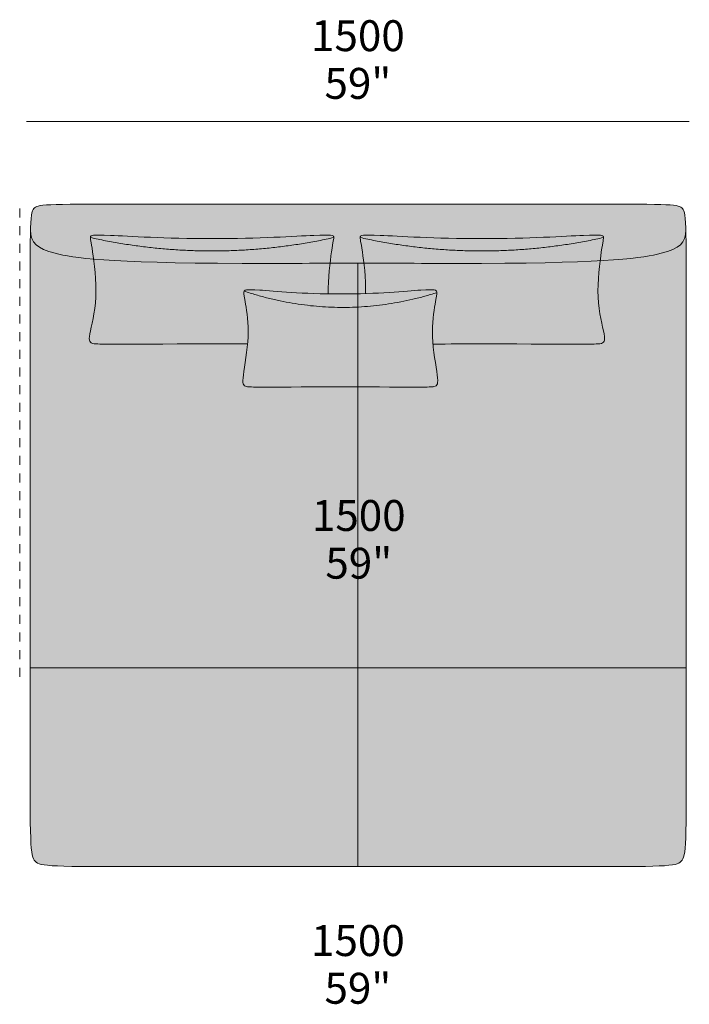
# Model space of a CAD drawing. Units: millimetres. Extents: x -97752 to 242819, y 47012 to 144328.
# Drawn here: x 49457 to 50973, y 95697 to 97926 of the extents above; entities that cross this region are included whole.
import ezdxf

# ---------------------------------------------------------------- set-up
doc = ezdxf.new("R2010")
doc.units = ezdxf.units.MM
doc.header["$LTSCALE"] = 10
doc.linetypes.add('Hidden', pattern=[4, 2, -2])
for name, color, linetype, lineweight in [('detail dimensions', 7, 'Continuous', 5), ('dimensions', 7, 'Continuous', 5), ('drawing', 7, 'Continuous', 5), ('drawing pillows free', 7, 'Continuous', 5), ('hatch', 9, 'Continuous', 5), ('hatch pillows', 8, 'Continuous', 5), ('stitches', 7, 'Continuous', 0)]:
    doc.layers.add(name, color=color, linetype=linetype, lineweight=lineweight)
doc.styles.add('Arial Normale', font='arial.ttf')

msp = doc.modelspace()

# ---------------------------------------------------------------- hatches: boundary and pattern name
at = {"layer": 'hatch', "extrusion": (0, 0, -1)}
for points in [[(-49481.8, 97450.1), (-49482.3, 97463.2), (-49483, 97473.6), (-49483.4, 97477.9), (-49483.8, 97481.7), (-49484.3, 97485), (-49484.5, 97486.5), (-49484.8, 97487.9), (-49485.1, 97489.2), (-49485.4, 97490.3), (-49485.7, 97491.4), (-49485.9, 97491.9), (-49486, 97492.4), (-49486.2, 97492.9), (-49486.4, 97493.4), (-49486.5, 97493.8), (-49486.7, 97494.2), (-49486.9, 97494.6), (-49487.1, 97495), (-49487.3, 97495.4), (-49487.4, 97495.7), (-49487.6, 97496.1), (-49487.8, 97496.4), (-49488, 97496.7), (-49488.2, 97497), (-49488.5, 97497.3), (-49488.7, 97497.6), (-49488.9, 97497.8), (-49489.1, 97498.1), (-49489.3, 97498.4), (-49489.5, 97498.6), (-49489.8, 97498.8), (-49490, 97499.1), (-49490.3, 97499.3), (-49490.5, 97499.5), (-49490.7, 97499.7), (-49491, 97499.9), (-49491.5, 97500.3), (-49491.7, 97500.5), (-49492, 97500.7), (-49492.3, 97500.9), (-49492.5, 97501.1), (-49492.8, 97501.2), (-49493.1, 97501.4), (-49493.4, 97501.6), (-49493.7, 97501.7), (-49494, 97501.9), (-49494.4, 97502.1), (-49494.7, 97502.2), (-49495, 97502.4), (-49495.4, 97502.6), (-49495.8, 97502.7), (-49496.2, 97502.9), (-49496.6, 97503), (-49497.4, 97503.3), (-49498.3, 97503.6), (-49499.3, 97503.8), (-49500.3, 97504.1), (-49501.4, 97504.3), (-49502.6, 97504.6), (-49503.9, 97504.8), (-49506.7, 97505.2), (-49509.9, 97505.6), (-49513.6, 97506), (-49517.7, 97506.3), (-49527.4, 97506.9), (-49539.5, 97507.3), (-50231.5, 97508.4), (-50231.5, 97374.6), (-49960.9, 97374), (-49768.5, 97376.5), (-49700.3, 97378.9), (-49647.3, 97381.8), (-49607.2, 97385.2), (-49591, 97387), (-49577.2, 97388.9), (-49565.2, 97390.9), (-49554.8, 97392.9), (-49545.7, 97395), (-49537.6, 97397), (-49530.1, 97399.1), (-49523.2, 97401.3), (-49520, 97402.3), (-49517, 97403.4), (-49514.1, 97404.6), (-49511.3, 97405.7), (-49508.7, 97406.9), (-49506.2, 97408.1), (-49505, 97408.7), (-49503.9, 97409.4), (-49502.8, 97410), (-49501.7, 97410.7), (-49500.6, 97411.3), (-49499.6, 97412), (-49498.6, 97412.7), (-49497.6, 97413.4), (-49496.7, 97414.1), (-49495.8, 97414.8), (-49494.9, 97415.5), (-49494.1, 97416.3), (-49493.3, 97417.1), (-49492.5, 97417.8), (-49491.8, 97418.6), (-49491.1, 97419.4), (-49490.4, 97420.3), (-49489.7, 97421.1), (-49489.1, 97421.9), (-49488.5, 97422.8), (-49487.9, 97423.7), (-49487.4, 97424.6), (-49486.8, 97425.6), (-49486.3, 97426.5), (-49485.9, 97427.5), (-49485.4, 97428.4), (-49485, 97429.5), (-49484.6, 97430.5), (-49484.3, 97431.5), (-49483.9, 97432.6), (-49483.6, 97433.7), (-49483.4, 97434.8), (-49483.1, 97435.9), (-49482.9, 97437.1), (-49482.6, 97438.3), (-49482.5, 97439.5), (-49482.3, 97440.7), (-49482.1, 97442), (-49482, 97443.3), (-49481.9, 97444.6), (-49481.8, 97447.3)], [(-50502.2, 97374), (-50231.5, 97374.6), (-50231.5, 97508.4), (-50699.4, 97508.4), (-50908, 97507.3), (-50919.8, 97506.9), (-50929.3, 97506.3), (-50933.4, 97506), (-50936.9, 97505.6), (-50940.1, 97505.2), (-50942.9, 97504.8), (-50944.1, 97504.6), (-50945.3, 97504.3), (-50946.4, 97504.1), (-50947.4, 97503.8), (-50948.4, 97503.6), (-50949.3, 97503.3), (-50950.1, 97503), (-50950.9, 97502.7), (-50951.2, 97502.6), (-50951.6, 97502.4), (-50951.9, 97502.2), (-50952.3, 97502.1), (-50952.6, 97501.9), (-50952.9, 97501.7), (-50953.2, 97501.6), (-50953.5, 97501.4), (-50953.8, 97501.2), (-50954.1, 97501.1), (-50954.4, 97500.9), (-50954.6, 97500.7), (-50954.9, 97500.5), (-50955.1, 97500.3), (-50955.6, 97499.9), (-50955.9, 97499.7), (-50956.1, 97499.5), (-50956.4, 97499.3), (-50956.6, 97499.1), (-50956.8, 97498.8), (-50957.1, 97498.6), (-50957.3, 97498.4), (-50957.5, 97498.1), (-50957.7, 97497.8), (-50958, 97497.6), (-50958.2, 97497.3), (-50958.4, 97497), (-50958.6, 97496.7), (-50958.8, 97496.4), (-50959, 97496.1), (-50959.2, 97495.7), (-50959.4, 97495.4), (-50959.6, 97495), (-50959.7, 97494.6), (-50959.9, 97494.2), (-50960.1, 97493.8), (-50960.3, 97493.4), (-50960.4, 97492.9), (-50960.6, 97492.4), (-50960.8, 97491.9), (-50960.9, 97491.4), (-50961.2, 97490.3), (-50961.5, 97489.2), (-50961.8, 97487.9), (-50962.1, 97486.5), (-50962.3, 97485), (-50962.8, 97481.7), (-50963.3, 97477.9), (-50963.7, 97473.6), (-50964.3, 97463.2), (-50964.9, 97450.1), (-50964.8, 97447.3), (-50964.7, 97444.6), (-50964.6, 97443.3), (-50964.5, 97442), (-50964.3, 97440.7), (-50964.2, 97439.5), (-50964, 97438.3), (-50963.8, 97437.1), (-50963.5, 97435.9), (-50963.3, 97434.8), (-50963, 97433.7), (-50962.7, 97432.6), (-50962.3, 97431.5), (-50962, 97430.5), (-50961.6, 97429.5), (-50961.2, 97428.4), (-50960.7, 97427.5), (-50960.3, 97426.5), (-50959.8, 97425.6), (-50959.3, 97424.6), (-50958.7, 97423.7), (-50958.2, 97422.8), (-50957.5, 97421.9), (-50956.9, 97421.1), (-50956.3, 97420.3), (-50955.6, 97419.4), (-50954.9, 97418.6), (-50954.1, 97417.8), (-50953.3, 97417.1), (-50952.5, 97416.3), (-50951.7, 97415.5), (-50950.8, 97414.8), (-50949.9, 97414.1), (-50949, 97413.4), (-50948, 97412.7), (-50947, 97412), (-50946, 97411.3), (-50945, 97410.7), (-50943.9, 97410), (-50942.7, 97409.4), (-50941.6, 97408.7), (-50940.4, 97408.1), (-50937.9, 97406.9), (-50935.3, 97405.7), (-50932.5, 97404.6), (-50929.6, 97403.4), (-50926.6, 97402.3), (-50923.4, 97401.3), (-50916.5, 97399.1), (-50909.1, 97397), (-50900.9, 97395), (-50891.8, 97392.9), (-50881.5, 97390.9), (-50869.7, 97388.9), (-50856.1, 97387), (-50840.3, 97385.2), (-50801.3, 97381.8), (-50750.4, 97378.9), (-50685.1, 97376.5)], [(-50231.5, 96008.4), (-49575.1, 96009), (-49542.7, 96009.9), (-49530.4, 96010.6), (-49520.4, 96011.4), (-49516.2, 96011.8), (-49512.4, 96012.4), (-49510.7, 96012.6), (-49509.1, 96012.9), (-49507.5, 96013.2), (-49506.1, 96013.5), (-49504.8, 96013.9), (-49503.5, 96014.2), (-49502.3, 96014.6), (-49501.2, 96015), (-49500.2, 96015.3), (-49499.7, 96015.5), (-49499.2, 96015.7), (-49498.8, 96016), (-49498.3, 96016.2), (-49497.9, 96016.4), (-49497.5, 96016.6), (-49497.1, 96016.8), (-49496.7, 96017), (-49496.3, 96017.3), (-49495.9, 96017.5), (-49495.6, 96017.7), (-49495.2, 96018), (-49494.9, 96018.2), (-49494.6, 96018.5), (-49494.2, 96018.7), (-49493.9, 96019), (-49493.6, 96019.3), (-49493.3, 96019.5), (-49493, 96019.8), (-49492.8, 96020.1), (-49492.2, 96020.7), (-49491.7, 96021.2), (-49491.4, 96021.5), (-49491.1, 96021.8), (-49490.9, 96022.2), (-49490.6, 96022.5), (-49490.4, 96022.8), (-49490.2, 96023.2), (-49489.9, 96023.5), (-49489.7, 96023.9), (-49489.5, 96024.2), (-49489.2, 96024.6), (-49489, 96025), (-49488.8, 96025.4), (-49488.6, 96025.8), (-49488.4, 96026.2), (-49488.2, 96026.7), (-49488, 96027.1), (-49487.8, 96027.6), (-49487.6, 96028.1), (-49487.2, 96029.1), (-49486.8, 96030.2), (-49486.5, 96031.4), (-49486.1, 96032.6), (-49485.8, 96034), (-49485.5, 96035.4), (-49485.2, 96036.9), (-49484.9, 96038.5), (-49484.4, 96042), (-49483.9, 96046), (-49483.4, 96050.5), (-49482.7, 96061), (-49482.1, 96073.9), (-49480.8, 96155.4), (-49480.6, 97236.9), (-49481.8, 97450.1), (-49481.8, 97447.3), (-49481.9, 97444.6), (-49482, 97443.3), (-49482.1, 97442), (-49482.3, 97440.7), (-49482.5, 97439.5), (-49482.6, 97438.3), (-49482.9, 97437.1), (-49483.1, 97435.9), (-49483.4, 97434.8), (-49483.6, 97433.7), (-49483.9, 97432.6), (-49484.3, 97431.5), (-49484.6, 97430.5), (-49485, 97429.5), (-49485.4, 97428.4), (-49485.9, 97427.5), (-49486.3, 97426.5), (-49486.8, 97425.6), (-49487.4, 97424.6), (-49487.9, 97423.7), (-49488.5, 97422.8), (-49489.1, 97421.9), (-49489.7, 97421.1), (-49490.4, 97420.3), (-49491.1, 97419.4), (-49491.8, 97418.6), (-49492.5, 97417.8), (-49493.3, 97417.1), (-49494.1, 97416.3), (-49494.9, 97415.5), (-49495.8, 97414.8), (-49496.7, 97414.1), (-49497.6, 97413.4), (-49498.6, 97412.7), (-49499.6, 97412), (-49500.6, 97411.3), (-49501.7, 97410.7), (-49502.8, 97410), (-49503.9, 97409.4), (-49505, 97408.7), (-49506.2, 97408.1), (-49508.7, 97406.9), (-49511.3, 97405.7), (-49514.1, 97404.6), (-49517, 97403.4), (-49520, 97402.3), (-49523.2, 97401.3), (-49530.1, 97399.1), (-49537.6, 97397), (-49545.7, 97395), (-49554.8, 97392.9), (-49565.2, 97390.9), (-49577.2, 97388.9), (-49591, 97387), (-49607.2, 97385.2), (-49647.3, 97381.8), (-49700.3, 97378.9), (-49768.5, 97376.5), (-50231.5, 97374.6)], [(-50231.5, 97374.6), (-50685.1, 97376.5), (-50750.4, 97378.9), (-50801.3, 97381.8), (-50840.3, 97385.2), (-50856.1, 97387), (-50869.7, 97388.9), (-50881.5, 97390.9), (-50891.8, 97392.9), (-50900.9, 97395), (-50909.1, 97397), (-50916.5, 97399.1), (-50923.4, 97401.3), (-50926.6, 97402.3), (-50929.6, 97403.4), (-50932.5, 97404.6), (-50935.3, 97405.7), (-50937.9, 97406.9), (-50940.4, 97408.1), (-50941.6, 97408.7), (-50942.7, 97409.4), (-50943.9, 97410), (-50945, 97410.7), (-50946, 97411.3), (-50947, 97412), (-50948, 97412.7), (-50949, 97413.4), (-50949.9, 97414.1), (-50950.8, 97414.8), (-50951.7, 97415.5), (-50952.5, 97416.3), (-50953.3, 97417.1), (-50954.1, 97417.8), (-50954.9, 97418.6), (-50955.6, 97419.4), (-50956.3, 97420.3), (-50956.9, 97421.1), (-50957.5, 97421.9), (-50958.2, 97422.8), (-50958.7, 97423.7), (-50959.3, 97424.6), (-50959.8, 97425.6), (-50960.3, 97426.5), (-50960.7, 97427.5), (-50961.2, 97428.4), (-50961.6, 97429.5), (-50962, 97430.5), (-50962.3, 97431.5), (-50962.7, 97432.6), (-50963, 97433.7), (-50963.3, 97434.8), (-50963.5, 97435.9), (-50963.8, 97437.1), (-50964, 97438.3), (-50964.2, 97439.5), (-50964.3, 97440.7), (-50964.5, 97442), (-50964.6, 97443.3), (-50964.7, 97444.6), (-50964.8, 97447.3), (-50964.9, 97450.1), (-50966, 97236.9), (-50965.8, 96155.4), (-50964.6, 96073.9), (-50964, 96061), (-50963.2, 96050.5), (-50962.7, 96046), (-50962.2, 96042), (-50961.7, 96038.5), (-50961.4, 96036.9), (-50961.1, 96035.4), (-50960.8, 96034), (-50960.5, 96032.6), (-50960.1, 96031.4), (-50959.8, 96030.2), (-50959.4, 96029.1), (-50959.1, 96028.1), (-50958.9, 96027.6), (-50958.7, 96027.1), (-50958.5, 96026.7), (-50958.2, 96026.2), (-50958, 96025.8), (-50957.8, 96025.4), (-50957.6, 96025), (-50957.4, 96024.6), (-50957.2, 96024.2), (-50956.9, 96023.9), (-50956.7, 96023.5), (-50956.5, 96023.2), (-50956.2, 96022.8), (-50956, 96022.5), (-50955.7, 96022.2), (-50955.5, 96021.8), (-50955.2, 96021.5), (-50955, 96021.2), (-50954.4, 96020.7), (-50953.9, 96020.1), (-50953.6, 96019.8), (-50953.3, 96019.5), (-50953, 96019.3), (-50952.7, 96019), (-50952.4, 96018.7), (-50952.1, 96018.5), (-50951.7, 96018.2), (-50951.4, 96018), (-50951.1, 96017.7), (-50950.7, 96017.5), (-50950.3, 96017.3), (-50950, 96017), (-50949.6, 96016.8), (-50949.2, 96016.6), (-50948.8, 96016.4), (-50948.3, 96016.2), (-50947.9, 96016), (-50947.4, 96015.7), (-50947, 96015.5), (-50946.5, 96015.3), (-50945.4, 96015), (-50944.4, 96014.6), (-50943.2, 96014.2), (-50941.9, 96013.9), (-50940.6, 96013.5), (-50939.2, 96013.2), (-50937.7, 96012.9), (-50936.1, 96012.6), (-50934.4, 96012.4), (-50930.7, 96011.8), (-50926.6, 96011.4), (-50922, 96010.9), (-50916.8, 96010.6), (-50904.9, 96009.9), (-50873.3, 96009), (-50231.5, 96008.4)]]:
    msp.add_hatch(color=256, dxfattribs=at).paths.add_polyline_path(points, flags=0)
at = {"layer": 'hatch pillows', "extrusion": (0, 0, -1)}
for points in [[(-50168.1, 97432.5), (-50133.6, 97425.4), (-50099.2, 97419.2), (-50064.8, 97414), (-50030.4, 97409.7), (-49996, 97406.4), (-49961.5, 97404), (-49927.1, 97402.6), (-49892.7, 97402.1), (-49858.3, 97402.6), (-49823.9, 97404), (-49789.4, 97406.4), (-49755, 97409.7), (-49720.6, 97414), (-49686.2, 97419.2), (-49651.8, 97425.4), (-49617.3, 97432.5), (-49617.3, 97432.1), (-49617.4, 97431.7), (-49617.4, 97431.3), (-49617.4, 97430.9), (-49617.5, 97429.9), (-49617.7, 97428.8), (-49622.3, 97400.3), (-49625.2, 97379.3), (-49626.6, 97366.9), (-49627.9, 97353.6), (-49628.9, 97339.8), (-49629.6, 97325.7), (-49629.8, 97318.7), (-49629.8, 97311.7), (-49629.7, 97304.7), (-49629.5, 97297.9), (-49629.1, 97291.1), (-49628.6, 97284.6), (-49627.9, 97278.2), (-49627.1, 97272), (-49625.4, 97260.1), (-49615.5, 97211.6), (-49615.1, 97208.8), (-49615, 97207.6), (-49614.9, 97206.4), (-49614.8, 97205.2), (-49614.7, 97204.2), (-49614.7, 97203.7), (-49614.7, 97203.2), (-49614.7, 97202.7), (-49614.7, 97202.2), (-49614.8, 97201.8), (-49614.8, 97201.3), (-49614.9, 97200.9), (-49614.9, 97200.5), (-49615, 97200.1), (-49615.1, 97199.7), (-49615.1, 97199.3), (-49615.2, 97199), (-49615.3, 97198.8), (-49615.3, 97198.6), (-49615.4, 97198.5), (-49615.5, 97198.3), (-49615.5, 97198.1), (-49615.6, 97198), (-49615.7, 97197.8), (-49615.7, 97197.7), (-49615.8, 97197.5), (-49615.9, 97197.4), (-49615.9, 97197.2), (-49616, 97197.1), (-49616.1, 97196.9), (-49616.2, 97196.8), (-49616.3, 97196.7), (-49616.4, 97196.5), (-49616.5, 97196.4), (-49616.6, 97196.3), (-49616.6, 97196.2), (-49616.7, 97196), (-49616.9, 97195.9), (-49617, 97195.8), (-49617.1, 97195.7), (-49617.2, 97195.6), (-49617.3, 97195.5), (-49617.4, 97195.3), (-49617.5, 97195.2), (-49617.6, 97195.1), (-49617.8, 97195), (-49617.9, 97194.9), (-49618, 97194.8), (-49618.2, 97194.7), (-49618.3, 97194.6), (-49618.4, 97194.6), (-49618.6, 97194.5), (-49618.7, 97194.4), (-49618.9, 97194.3), (-49619, 97194.2), (-49619.3, 97194.1), (-49619.6, 97193.9), (-49620, 97193.8), (-49620.3, 97193.6), (-49620.7, 97193.5), (-49621, 97193.4), (-49621.4, 97193.2), (-49621.8, 97193.1), (-49622.2, 97193), (-49622.6, 97192.9), (-49623, 97192.8), (-49623.9, 97192.6), (-49624.8, 97192.5), (-49625.8, 97192.3), (-49626.8, 97192.2), (-49628, 97192.1), (-49629.2, 97192), (-49630.6, 97191.9), (-49634.1, 97191.7), (-49638.7, 97191.6), (-49973.1, 97191.6), (-49973.7, 97199.9), (-49974.2, 97208.1), (-49974.4, 97213.8), (-49974.4, 97219.4), (-49974.4, 97224.9), (-49974.2, 97230.2), (-49973.7, 97240.5), (-49972.9, 97250.2), (-49971.9, 97259.2), (-49970.7, 97267.5), (-49965.3, 97299.9), (-49964.9, 97302.9), (-49964.8, 97304.2), (-49964.6, 97305.4), (-49964.6, 97306.5), (-49964.6, 97307), (-49964.5, 97307.5), (-49964.5, 97308), (-49964.6, 97308.4), (-49964.6, 97308.9), (-49964.6, 97309.3), (-49964.6, 97309.5), (-49964.7, 97309.8), (-49964.7, 97310), (-49964.7, 97310.2), (-49964.8, 97310.3), (-49964.8, 97310.4), (-49964.8, 97310.5), (-49964.8, 97310.6), (-49964.9, 97310.7), (-49964.9, 97310.8), (-49965, 97311), (-49965, 97311.1), (-49965, 97311.2), (-49965.1, 97311.2), (-49965.1, 97311.3), (-49965.2, 97311.4), (-49965.2, 97311.5), (-49965.2, 97311.5), (-49965.3, 97311.6), (-49965.3, 97311.7), (-49965.4, 97311.7), (-49965.4, 97311.8), (-49965.5, 97311.9), (-49965.5, 97311.9), (-49965.6, 97312), (-49965.6, 97312), (-49965.7, 97312.1), (-49965.8, 97312.2), (-49965.8, 97312.2), (-49965.9, 97312.3), (-49966, 97312.4), (-49966, 97312.4), (-49966.1, 97312.5), (-49966.2, 97312.5), (-49966.3, 97312.6), (-49966.4, 97312.6), (-49966.4, 97312.7), (-49966.5, 97312.7), (-49966.6, 97312.8), (-49966.7, 97312.8), (-49966.8, 97312.9), (-49966.9, 97313), (-49967, 97313), (-49967.2, 97313.1), (-49967.5, 97313.2), (-49967.7, 97313.3), (-49968, 97313.4), (-49968.2, 97313.5), (-49968.5, 97313.5), (-49968.8, 97313.6), (-49969.2, 97313.7), (-49969.5, 97313.8), (-49969.8, 97313.8), (-49970.2, 97313.9), (-49971, 97314), (-49971.8, 97314.1), (-49972.8, 97314.2), (-49973.8, 97314.3), (-49974.9, 97314.3), (-49977.3, 97314.4), (-49980.1, 97314.4), (-49983.3, 97314.4), (-49991, 97314.1), (-50105.4, 97306.6), (-50155.7, 97305.1), (-50155.6, 97311.6), (-50155.6, 97318.1), (-50156, 97331.3), (-50156.8, 97344.4), (-50157.9, 97357.2), (-50160.4, 97380.8), (-50163.1, 97400.3), (-50167.7, 97428.8), (-50167.9, 97429.9), (-50168, 97430.9), (-50168, 97431.3), (-50168, 97431.7), (-50168.1, 97432.1)], [(-49617.3, 97432.5), (-49651.8, 97425.4), (-49686.2, 97419.2), (-49720.6, 97414), (-49755, 97409.7), (-49789.4, 97406.4), (-49823.9, 97404), (-49858.3, 97402.6), (-49892.7, 97402.1), (-49927.1, 97402.6), (-49961.5, 97404), (-49996, 97406.4), (-50030.4, 97409.7), (-50064.8, 97414), (-50099.2, 97419.2), (-50133.6, 97425.4), (-50168.1, 97432.5), (-50168.1, 97432.9), (-50168, 97433.2), (-50168, 97433.4), (-50168, 97433.5), (-50168, 97433.7), (-50168, 97433.8), (-50167.9, 97434), (-50167.9, 97434.2), (-50167.9, 97434.3), (-50167.9, 97434.4), (-50167.9, 97434.4), (-50167.8, 97434.5), (-50167.8, 97434.6), (-50167.8, 97434.7), (-50167.8, 97434.8), (-50167.7, 97434.8), (-50167.7, 97434.9), (-50167.7, 97435), (-50167.6, 97435.1), (-50167.6, 97435.1), (-50167.6, 97435.2), (-50167.5, 97435.3), (-50167.5, 97435.4), (-50167.4, 97435.4), (-50167.4, 97435.5), (-50167.3, 97435.6), (-50167.3, 97435.7), (-50167.2, 97435.7), (-50167.1, 97435.8), (-50167.1, 97435.9), (-50167, 97435.9), (-50166.9, 97436), (-50166.8, 97436.1), (-50166.8, 97436.1), (-50166.7, 97436.2), (-50166.6, 97436.2), (-50166.5, 97436.3), (-50166.4, 97436.4), (-50166.3, 97436.4), (-50166.2, 97436.5), (-50166.1, 97436.5), (-50165.9, 97436.6), (-50165.8, 97436.6), (-50165.7, 97436.7), (-50165.6, 97436.8), (-50165.4, 97436.8), (-50165.1, 97436.9), (-50164.8, 97437), (-50164.5, 97437.1), (-50164.1, 97437.2), (-50163.7, 97437.3), (-50163.3, 97437.4), (-50162.9, 97437.5), (-50161.9, 97437.6), (-50160.9, 97437.7), (-50159.7, 97437.8), (-50158.4, 97437.9), (-50155.3, 97438.1), (-50151.7, 97438.2), (-50147.4, 97438.2), (-50136.7, 97438), (-49968, 97431), (-49892.7, 97430.1), (-49817.4, 97431), (-49648.7, 97438), (-49638, 97438.2), (-49633.7, 97438.2), (-49630.1, 97438.1), (-49627, 97437.9), (-49625.7, 97437.8), (-49624.5, 97437.7), (-49623.4, 97437.6), (-49622.5, 97437.5), (-49622.1, 97437.4), (-49621.7, 97437.3), (-49621.3, 97437.2), (-49620.9, 97437.1), (-49620.6, 97437), (-49620.3, 97436.9), (-49620, 97436.8), (-49619.8, 97436.8), (-49619.7, 97436.7), (-49619.6, 97436.6), (-49619.4, 97436.6), (-49619.3, 97436.5), (-49619.2, 97436.5), (-49619.1, 97436.4), (-49619, 97436.4), (-49618.9, 97436.3), (-49618.8, 97436.2), (-49618.7, 97436.2), (-49618.6, 97436.1), (-49618.5, 97436.1), (-49618.5, 97436), (-49618.4, 97435.9), (-49618.3, 97435.9), (-49618.3, 97435.8), (-49618.2, 97435.7), (-49618.1, 97435.7), (-49618.1, 97435.6), (-49618, 97435.5), (-49618, 97435.4), (-49617.9, 97435.4), (-49617.9, 97435.3), (-49617.8, 97435.2), (-49617.8, 97435.1), (-49617.8, 97435.1), (-49617.7, 97435), (-49617.7, 97434.9), (-49617.7, 97434.8), (-49617.6, 97434.8), (-49617.6, 97434.7), (-49617.6, 97434.6), (-49617.5, 97434.5), (-49617.5, 97434.4), (-49617.5, 97434.4), (-49617.5, 97434.3), (-49617.5, 97434.2), (-49617.4, 97434), (-49617.4, 97433.8), (-49617.4, 97433.7), (-49617.4, 97433.5), (-49617.4, 97433.4), (-49617.4, 97433.2), (-49617.3, 97432.9)], [(-50227.8, 97432.5), (-50262.2, 97425.4), (-50296.7, 97419.2), (-50331.1, 97414), (-50365.5, 97409.7), (-50399.9, 97406.4), (-50434.4, 97404), (-50468.8, 97402.6), (-50503.2, 97402.1), (-50537.6, 97402.6), (-50572, 97404), (-50606.5, 97406.4), (-50640.9, 97409.7), (-50675.3, 97414), (-50709.7, 97419.2), (-50744.1, 97425.4), (-50778.6, 97432.5), (-50778.5, 97432.9), (-50778.5, 97433.2), (-50778.5, 97433.4), (-50778.5, 97433.5), (-50778.5, 97433.7), (-50778.5, 97433.8), (-50778.4, 97434), (-50778.4, 97434.2), (-50778.4, 97434.3), (-50778.4, 97434.4), (-50778.4, 97434.4), (-50778.3, 97434.5), (-50778.3, 97434.6), (-50778.3, 97434.7), (-50778.3, 97434.8), (-50778.2, 97434.8), (-50778.2, 97434.9), (-50778.2, 97435), (-50778.1, 97435.1), (-50778.1, 97435.1), (-50778.1, 97435.2), (-50778, 97435.3), (-50778, 97435.4), (-50777.9, 97435.4), (-50777.9, 97435.5), (-50777.8, 97435.6), (-50777.8, 97435.7), (-50777.7, 97435.7), (-50777.6, 97435.8), (-50777.6, 97435.9), (-50777.5, 97435.9), (-50777.4, 97436), (-50777.3, 97436.1), (-50777.3, 97436.1), (-50777.2, 97436.2), (-50777.1, 97436.2), (-50777, 97436.3), (-50776.9, 97436.4), (-50776.8, 97436.4), (-50776.7, 97436.5), (-50776.6, 97436.5), (-50776.4, 97436.6), (-50776.3, 97436.6), (-50776.2, 97436.7), (-50776.1, 97436.8), (-50775.9, 97436.8), (-50775.6, 97436.9), (-50775.3, 97437), (-50775, 97437.1), (-50774.6, 97437.2), (-50774.2, 97437.3), (-50773.8, 97437.4), (-50773.4, 97437.5), (-50772.4, 97437.6), (-50771.4, 97437.7), (-50770.2, 97437.8), (-50768.9, 97437.9), (-50765.8, 97438.1), (-50762.2, 97438.2), (-50757.9, 97438.2), (-50747.2, 97438), (-50578.5, 97431), (-50503.2, 97430.1), (-50427.9, 97431), (-50259.2, 97438), (-50248.5, 97438.2), (-50244.2, 97438.2), (-50240.6, 97438.1), (-50237.5, 97437.9), (-50236.2, 97437.8), (-50235, 97437.7), (-50233.9, 97437.6), (-50233, 97437.5), (-50232.6, 97437.4), (-50232.1, 97437.3), (-50231.8, 97437.2), (-50231.4, 97437.1), (-50231.1, 97437), (-50230.8, 97436.9), (-50230.5, 97436.8), (-50230.3, 97436.8), (-50230.2, 97436.7), (-50230.1, 97436.6), (-50229.9, 97436.6), (-50229.8, 97436.5), (-50229.7, 97436.5), (-50229.6, 97436.4), (-50229.5, 97436.4), (-50229.4, 97436.3), (-50229.3, 97436.2), (-50229.2, 97436.2), (-50229.1, 97436.1), (-50229, 97436.1), (-50229, 97436), (-50228.9, 97435.9), (-50228.8, 97435.9), (-50228.8, 97435.8), (-50228.7, 97435.7), (-50228.6, 97435.7), (-50228.6, 97435.6), (-50228.5, 97435.5), (-50228.5, 97435.4), (-50228.4, 97435.4), (-50228.4, 97435.3), (-50228.3, 97435.2), (-50228.3, 97435.1), (-50228.2, 97435.1), (-50228.2, 97435), (-50228.2, 97434.9), (-50228.1, 97434.8), (-50228.1, 97434.8), (-50228.1, 97434.7), (-50228.1, 97434.6), (-50228, 97434.5), (-50228, 97434.4), (-50228, 97434.4), (-50228, 97434.3), (-50228, 97434.2), (-50227.9, 97434), (-50227.9, 97433.8), (-50227.9, 97433.7), (-50227.9, 97433.5), (-50227.9, 97433.4), (-50227.9, 97433.2), (-50227.8, 97432.9)], [(-50778.6, 97432.5), (-50744.1, 97425.4), (-50709.7, 97419.2), (-50675.3, 97414), (-50640.9, 97409.7), (-50606.5, 97406.4), (-50572, 97404), (-50537.6, 97402.6), (-50503.2, 97402.1), (-50468.8, 97402.6), (-50434.4, 97404), (-50399.9, 97406.4), (-50365.5, 97409.7), (-50331.1, 97414), (-50296.7, 97419.2), (-50262.2, 97425.4), (-50227.8, 97432.5), (-50227.8, 97432.1), (-50227.9, 97431.7), (-50227.9, 97431.3), (-50227.9, 97430.9), (-50228, 97429.9), (-50228.2, 97428.8), (-50232.8, 97400.3), (-50235.4, 97381), (-50238, 97357.5), (-50239, 97344.9), (-50239.8, 97331.9), (-50240.2, 97318.8), (-50240.3, 97312.3), (-50240.2, 97305.8), (-50280.1, 97307.6), (-50376.3, 97314.2), (-50384.8, 97314.4), (-50388.2, 97314.4), (-50391.1, 97314.3), (-50392.4, 97314.2), (-50393.5, 97314.1), (-50394.6, 97314), (-50395, 97314), (-50395.5, 97313.9), (-50395.9, 97313.8), (-50396.3, 97313.7), (-50396.7, 97313.7), (-50397.1, 97313.6), (-50397.4, 97313.5), (-50397.8, 97313.4), (-50398.1, 97313.3), (-50398.2, 97313.2), (-50398.4, 97313.2), (-50398.5, 97313.1), (-50398.6, 97313), (-50398.8, 97313), (-50398.9, 97312.9), (-50399, 97312.9), (-50399.1, 97312.8), (-50399.2, 97312.7), (-50399.3, 97312.7), (-50399.4, 97312.6), (-50399.5, 97312.5), (-50399.6, 97312.5), (-50399.7, 97312.4), (-50399.8, 97312.3), (-50399.9, 97312.3), (-50399.9, 97312.2), (-50400, 97312.1), (-50400.1, 97312.1), (-50400.2, 97312), (-50400.2, 97311.9), (-50400.3, 97311.8), (-50400.4, 97311.8), (-50400.4, 97311.7), (-50400.5, 97311.6), (-50400.5, 97311.5), (-50400.6, 97311.4), (-50400.6, 97311.3), (-50400.7, 97311.3), (-50400.7, 97311.2), (-50400.7, 97311.1), (-50400.8, 97311), (-50400.8, 97310.9), (-50400.8, 97310.8), (-50400.9, 97310.7), (-50400.9, 97310.7), (-50400.9, 97310.6), (-50400.9, 97310.5), (-50401, 97310.4), (-50401, 97310.3), (-50401, 97310.1), (-50401.1, 97309.9), (-50401.1, 97309.7), (-50401.1, 97309.5), (-50401.1, 97309.3), (-50401.2, 97308.9), (-50401.2, 97308.5), (-50401.2, 97308.1), (-50401.2, 97307.7), (-50401.2, 97307.3), (-50401.2, 97306.9), (-50401.1, 97305.9), (-50401, 97304.9), (-50400.9, 97303.8), (-50400.6, 97301.3), (-50395, 97267.5), (-50393.9, 97259.2), (-50392.9, 97250.2), (-50392, 97240.5), (-50391.5, 97230.2), (-50391.3, 97224.9), (-50391.3, 97219.4), (-50391.4, 97213.8), (-50391.5, 97208.1), (-50392, 97199.9), (-50392.7, 97191.5), (-50503.2, 97191.6), (-50757.2, 97191.6), (-50761.8, 97191.7), (-50765.3, 97191.9), (-50766.7, 97192), (-50767.9, 97192.1), (-50769, 97192.2), (-50770.1, 97192.3), (-50771.1, 97192.5), (-50772, 97192.6), (-50772.9, 97192.8), (-50773.3, 97192.9), (-50773.7, 97193), (-50774.1, 97193.1), (-50774.5, 97193.2), (-50774.9, 97193.4), (-50775.2, 97193.5), (-50775.6, 97193.6), (-50775.9, 97193.8), (-50776.2, 97193.9), (-50776.6, 97194.1), (-50776.9, 97194.2), (-50777, 97194.3), (-50777.2, 97194.4), (-50777.3, 97194.5), (-50777.5, 97194.6), (-50777.6, 97194.6), (-50777.7, 97194.7), (-50777.9, 97194.8), (-50778, 97194.9), (-50778.1, 97195), (-50778.2, 97195.1), (-50778.4, 97195.2), (-50778.5, 97195.3), (-50778.6, 97195.5), (-50778.7, 97195.6), (-50778.8, 97195.7), (-50778.9, 97195.8), (-50779, 97195.9), (-50779.1, 97196), (-50779.2, 97196.2), (-50779.3, 97196.3), (-50779.4, 97196.4), (-50779.5, 97196.5), (-50779.6, 97196.7), (-50779.7, 97196.8), (-50779.8, 97196.9), (-50779.9, 97197.1), (-50779.9, 97197.2), (-50780, 97197.4), (-50780.1, 97197.5), (-50780.2, 97197.7), (-50780.2, 97197.8), (-50780.3, 97198), (-50780.4, 97198.1), (-50780.4, 97198.3), (-50780.5, 97198.5), (-50780.5, 97198.6), (-50780.6, 97198.8), (-50780.6, 97199), (-50780.7, 97199.3), (-50780.8, 97199.7), (-50780.9, 97200.1), (-50781, 97200.5), (-50781, 97200.9), (-50781.1, 97201.3), (-50781.1, 97201.8), (-50781.1, 97202.2), (-50781.2, 97202.7), (-50781.2, 97203.2), (-50781.2, 97203.7), (-50781.2, 97204.2), (-50781.1, 97205.2), (-50781, 97206.4), (-50780.9, 97207.6), (-50780.8, 97208.8), (-50780.4, 97211.6), (-50770.5, 97260.1), (-50768.7, 97272), (-50768, 97278.2), (-50767.3, 97284.6), (-50766.8, 97291.1), (-50766.4, 97297.9), (-50766.2, 97304.7), (-50766.1, 97311.7), (-50766.1, 97318.7), (-50766.3, 97325.7), (-50767, 97339.8), (-50768, 97353.6), (-50769.3, 97366.9), (-50770.7, 97379.3), (-50773.6, 97400.3), (-50778.2, 97428.8), (-50778.4, 97429.9), (-50778.5, 97430.9), (-50778.5, 97431.3), (-50778.5, 97431.7), (-50778.5, 97432.1)], [(-50401.2, 97307.7), (-50387.5, 97303.6), (-50373.9, 97299.7), (-50360.3, 97296.1), (-50346.6, 97292.8), (-50333, 97289.8), (-50319.3, 97287), (-50305.7, 97284.5), (-50292.1, 97282.3), (-50278.4, 97280.3), (-50264.8, 97278.7), (-50251.2, 97277.3), (-50237.5, 97276.1), (-50223.9, 97275.3), (-50210.3, 97274.7), (-50196.6, 97274.4), (-50183, 97274.4), (-50169.4, 97274.6), (-50155.7, 97275.1), (-50142.1, 97275.9), (-50128.5, 97277), (-50114.9, 97278.3), (-50101.2, 97280), (-50087.6, 97281.8), (-50074, 97284), (-50060.4, 97286.4), (-50046.7, 97289.2), (-50033.1, 97292.1), (-50019.5, 97295.4), (-50005.9, 97298.9), (-49992.3, 97302.7), (-49978.7, 97306.8), (-49965, 97311.2), (-49965, 97311.1), (-49965, 97311), (-49964.9, 97310.8), (-49964.9, 97310.7), (-49964.8, 97310.6), (-49964.8, 97310.5), (-49964.8, 97310.4), (-49964.8, 97310.3), (-49964.7, 97310.2), (-49964.7, 97310), (-49964.7, 97309.8), (-49964.6, 97309.5), (-49964.6, 97309.3), (-49964.6, 97308.9), (-49964.6, 97308.4), (-49964.5, 97308), (-49964.5, 97307.5), (-49964.6, 97307), (-49964.6, 97306.5), (-49964.6, 97305.4), (-49964.8, 97304.2), (-49964.9, 97302.9), (-49965.3, 97299.9), (-49970.7, 97267.5), (-49971.9, 97259.2), (-49972.9, 97250.2), (-49973.7, 97240.5), (-49974.2, 97230.2), (-49974.4, 97224.9), (-49974.4, 97219.4), (-49974.4, 97213.8), (-49974.2, 97208.1), (-49973.7, 97199.9), (-49973.1, 97191.6), (-49972, 97181.7), (-49970.8, 97171.8), (-49963.5, 97121.5), (-49963.1, 97117.9), (-49962.8, 97114.7), (-49962.6, 97111.8), (-49962.5, 97110.4), (-49962.5, 97109.2), (-49962.5, 97108), (-49962.5, 97106.9), (-49962.5, 97105.8), (-49962.6, 97105.3), (-49962.6, 97104.8), (-49962.7, 97104.3), (-49962.7, 97103.9), (-49962.8, 97103.5), (-49962.9, 97103), (-49963, 97102.6), (-49963.1, 97102.2), (-49963.2, 97101.8), (-49963.3, 97101.5), (-49963.4, 97101.1), (-49963.5, 97100.8), (-49963.6, 97100.4), (-49963.7, 97100.3), (-49963.8, 97100.1), (-49963.9, 97100), (-49963.9, 97099.8), (-49964, 97099.7), (-49964.1, 97099.5), (-49964.2, 97099.4), (-49964.2, 97099.2), (-49964.3, 97099.1), (-49964.4, 97099), (-49964.5, 97098.8), (-49964.6, 97098.7), (-49964.7, 97098.6), (-49964.8, 97098.5), (-49964.9, 97098.4), (-49965, 97098.2), (-49965.1, 97098.1), (-49965.2, 97098), (-49965.3, 97097.9), (-49965.4, 97097.8), (-49965.5, 97097.7), (-49965.6, 97097.6), (-49965.8, 97097.5), (-49965.9, 97097.4), (-49966, 97097.3), (-49966.1, 97097.2), (-49966.2, 97097.1), (-49966.4, 97097), (-49966.5, 97096.9), (-49966.6, 97096.8), (-49966.8, 97096.8), (-49966.9, 97096.7), (-49967.2, 97096.5), (-49967.5, 97096.4), (-49967.8, 97096.2), (-49968.1, 97096.1), (-49968.4, 97096), (-49968.7, 97095.8), (-49969, 97095.7), (-49969.4, 97095.6), (-49969.7, 97095.5), (-49970.1, 97095.4), (-49970.5, 97095.3), (-49971.3, 97095.1), (-49972.1, 97095), (-49973, 97094.8), (-49974, 97094.7), (-49975.1, 97094.6), (-49976.4, 97094.5), (-49977.8, 97094.4), (-49981.5, 97094.3), (-50356, 97094.1), (-50384.3, 97094.3), (-50387.9, 97094.4), (-50389.4, 97094.5), (-50390.7, 97094.6), (-50391.8, 97094.7), (-50392.8, 97094.8), (-50393.7, 97095), (-50394.5, 97095.1), (-50395.3, 97095.3), (-50395.6, 97095.4), (-50396, 97095.5), (-50396.3, 97095.6), (-50396.7, 97095.7), (-50397, 97095.8), (-50397.3, 97096), (-50397.7, 97096.1), (-50398, 97096.2), (-50398.3, 97096.4), (-50398.6, 97096.5), (-50398.8, 97096.7), (-50399, 97096.8), (-50399.1, 97096.8), (-50399.2, 97096.9), (-50399.4, 97097), (-50399.5, 97097.1), (-50399.6, 97097.2), (-50399.7, 97097.3), (-50399.9, 97097.4), (-50400, 97097.5), (-50400.1, 97097.6), (-50400.2, 97097.7), (-50400.3, 97097.8), (-50400.4, 97097.9), (-50400.5, 97098), (-50400.6, 97098.1), (-50400.7, 97098.2), (-50400.8, 97098.4), (-50400.9, 97098.5), (-50401, 97098.6), (-50401.1, 97098.7), (-50401.2, 97098.8), (-50401.3, 97099), (-50401.4, 97099.1), (-50401.5, 97099.2), (-50401.6, 97099.4), (-50401.7, 97099.5), (-50401.7, 97099.7), (-50401.8, 97099.8), (-50401.9, 97100), (-50402, 97100.1), (-50402, 97100.3), (-50402.1, 97100.4), (-50402.2, 97100.8), (-50402.4, 97101.1), (-50402.5, 97101.5), (-50402.6, 97101.8), (-50402.7, 97102.2), (-50402.8, 97102.6), (-50402.9, 97103), (-50402.9, 97103.5), (-50403, 97103.9), (-50403.1, 97104.3), (-50403.1, 97104.8), (-50403.2, 97105.3), (-50403.2, 97105.8), (-50403.2, 97106.9), (-50403.3, 97108), (-50403.3, 97109.2), (-50403.2, 97110.4), (-50403.2, 97111.8), (-50402.9, 97114.7), (-50402.6, 97117.9), (-50402.2, 97121.5), (-50394.9, 97171.8), (-50393.7, 97181.6), (-50392.7, 97191.5), (-50392, 97199.9), (-50391.5, 97208.1), (-50391.4, 97213.8), (-50391.3, 97219.4), (-50391.3, 97224.9), (-50391.5, 97230.2), (-50392, 97240.5), (-50392.9, 97250.2), (-50393.9, 97259.2), (-50395, 97267.5), (-50400.6, 97301.3), (-50400.9, 97303.8), (-50401, 97304.9), (-50401.1, 97305.9), (-50401.2, 97306.9), (-50401.2, 97307.3)], [(-49965, 97311.2), (-49978.7, 97306.8), (-49992.3, 97302.7), (-50005.9, 97298.9), (-50019.5, 97295.4), (-50033.1, 97292.1), (-50046.7, 97289.2), (-50060.4, 97286.4), (-50074, 97284), (-50087.6, 97281.8), (-50101.2, 97280), (-50114.9, 97278.3), (-50128.5, 97277), (-50142.1, 97275.9), (-50155.7, 97275.1), (-50169.4, 97274.6), (-50183, 97274.4), (-50196.6, 97274.4), (-50210.3, 97274.7), (-50223.9, 97275.3), (-50237.5, 97276.1), (-50251.2, 97277.3), (-50264.8, 97278.7), (-50278.4, 97280.3), (-50292.1, 97282.3), (-50305.7, 97284.5), (-50319.3, 97287), (-50333, 97289.8), (-50346.6, 97292.8), (-50360.3, 97296.1), (-50373.9, 97299.7), (-50387.5, 97303.6), (-50401.2, 97307.7), (-50401.2, 97308.1), (-50401.2, 97308.5), (-50401.2, 97308.9), (-50401.1, 97309.3), (-50401.1, 97309.5), (-50401.1, 97309.7), (-50401.1, 97309.9), (-50401, 97310.1), (-50401, 97310.3), (-50401, 97310.4), (-50400.9, 97310.5), (-50400.9, 97310.6), (-50400.9, 97310.7), (-50400.9, 97310.7), (-50400.8, 97310.8), (-50400.8, 97310.9), (-50400.8, 97311), (-50400.7, 97311.1), (-50400.7, 97311.2), (-50400.7, 97311.3), (-50400.6, 97311.3), (-50400.6, 97311.4), (-50400.5, 97311.5), (-50400.5, 97311.6), (-50400.4, 97311.7), (-50400.4, 97311.8), (-50400.3, 97311.8), (-50400.2, 97311.9), (-50400.2, 97312), (-50400.1, 97312.1), (-50400, 97312.1), (-50399.9, 97312.2), (-50399.9, 97312.3), (-50399.8, 97312.3), (-50399.7, 97312.4), (-50399.6, 97312.5), (-50399.5, 97312.5), (-50399.4, 97312.6), (-50399.3, 97312.7), (-50399.2, 97312.7), (-50399.1, 97312.8), (-50399, 97312.9), (-50398.9, 97312.9), (-50398.8, 97313), (-50398.6, 97313), (-50398.5, 97313.1), (-50398.4, 97313.2), (-50398.2, 97313.2), (-50398.1, 97313.3), (-50397.8, 97313.4), (-50397.4, 97313.5), (-50397.1, 97313.6), (-50396.7, 97313.7), (-50396.3, 97313.7), (-50395.9, 97313.8), (-50395.5, 97313.9), (-50395, 97314), (-50394.6, 97314), (-50393.5, 97314.1), (-50392.4, 97314.2), (-50391.1, 97314.3), (-50388.2, 97314.4), (-50384.8, 97314.4), (-50376.3, 97314.2), (-50280.1, 97307.6), (-50240.2, 97305.8), (-50182.9, 97304.8), (-50155.7, 97305.1), (-50105.4, 97306.6), (-49991, 97314.1), (-49983.3, 97314.4), (-49980.1, 97314.4), (-49977.3, 97314.4), (-49974.9, 97314.3), (-49973.8, 97314.3), (-49972.8, 97314.2), (-49971.8, 97314.1), (-49971, 97314), (-49970.2, 97313.9), (-49969.8, 97313.8), (-49969.5, 97313.8), (-49969.2, 97313.7), (-49968.8, 97313.6), (-49968.5, 97313.5), (-49968.2, 97313.5), (-49968, 97313.4), (-49967.7, 97313.3), (-49967.5, 97313.2), (-49967.2, 97313.1), (-49967, 97313), (-49966.9, 97313), (-49966.8, 97312.9), (-49966.7, 97312.8), (-49966.6, 97312.8), (-49966.5, 97312.7), (-49966.4, 97312.7), (-49966.4, 97312.6), (-49966.3, 97312.6), (-49966.2, 97312.5), (-49966.1, 97312.5), (-49966, 97312.4), (-49966, 97312.4), (-49965.9, 97312.3), (-49965.8, 97312.2), (-49965.8, 97312.2), (-49965.7, 97312.1), (-49965.6, 97312), (-49965.6, 97312), (-49965.5, 97311.9), (-49965.5, 97311.9), (-49965.4, 97311.8), (-49965.4, 97311.7), (-49965.3, 97311.7), (-49965.3, 97311.6), (-49965.2, 97311.5), (-49965.2, 97311.5), (-49965.2, 97311.4), (-49965.1, 97311.3), (-49965.1, 97311.2)]]:
    msp.add_hatch(color=256, dxfattribs=at).paths.add_polyline_path(points, flags=0)

# ---------------------------------------------------------------- linework, layer by layer
at = {"layer": 'dimensions'}
msp.add_lwpolyline([(49472.7, 97695.1), (50972.7, 97695.1)], dxfattribs=at)
at = {"layer": 'drawing', "linetype": 'Hidden'}
msp.add_lwpolyline([(49457.2, 97498.2), (49457.2, 96428.2)], dxfattribs=at)
at = {"layer": 'drawing', "extrusion": (0, 0, -1)}
msp.add_arc((-49971.6, 150833.6), 53459.6, 269.7214, 270.01144, dxfattribs=at)
at = {"layer": 'drawing'}
msp.add_arc((50491.5, 150833.6), 53459.6, 269.7214, 270.01144, dxfattribs=at)
for points in [[(50231.5, 96008.4), (50043.7, 96008.4), (49538.8, 96008.4), (49480.6, 96008.4), (49480.6, 96082.1), (49480.6, 97457.7), (49480.6, 97508.4), (49532.6, 97508.4), (50042.7, 97508.4), (50231.5, 97508.4)], [(50231.5, 96008.4), (50419.3, 96008.4), (50907.9, 96008.4), (50966, 96008.4), (50966, 96082.1), (50966, 97457.7), (50966, 97508.4), (50914, 97508.4), (50420.4, 97508.4), (50231.5, 97508.4)]]:
    msp.add_open_spline(points, degree=3, knots=[1963.623616, 1963.623616, 1963.623616, 1963.623616, 2185.873499, 2623.048198, 3060.222898, 3497.397598, 3934.572298, 4371.746997, 4592.30929, 4592.30929, 4592.30929, 4592.30929], dxfattribs=at)
for points in [[(49481.8, 97450.1), (49481.8, 97419.6), (49510.4, 97396.7), (49647.7, 97375.2), (49960.9, 97374)], [(50964.9, 97450.1), (50964.9, 97419.6), (50936.2, 97396.7), (50798.9, 97375.2), (50502.2, 97374)]]:
    msp.add_open_spline(points, degree=3, dxfattribs=at)
at = {"layer": 'drawing pillows free'}
for points, knots in [([(49973.1, 97191.6), (49946.3, 97191.6), (49919.5, 97191.6), (49892.7, 97191.6), (49655.7, 97191.6), (49617.3, 97190), (49610.6, 97201.4), (49636.4, 97291.8), (49620.6, 97418.5), (49615.1, 97435.9), (49623.6, 97441), (49785.4, 97430.1), (49892.7, 97430.1), (50000, 97430.1), (50161.8, 97441), (50170.3, 97435.9), (50164.9, 97418.9), (50154.9, 97339.5), (50155.7, 97305.1)], [951.354452, 951.354452, 951.354452, 951.354452, 968.975823, 968.975823, 968.975823, 1107.400941, 1245.826058, 1384.251176, 1522.676293, 1661.101411, 1799.526528, 1937.951646, 1937.951646, 1937.951646, 2076.376764, 2214.801881, 2353.226999, 2482.555552, 2482.555552, 2482.555552, 2482.555552]), ([(50240.2, 97305.8), (50240.9, 97340.1), (50230.9, 97419), (50225.6, 97435.9), (50234.1, 97441), (50395.9, 97430.1), (50503.2, 97430.1), (50610.5, 97430.1), (50772.3, 97441), (50780.8, 97435.9), (50775.3, 97418.5), (50759.4, 97291.8), (50785.2, 97201.4), (50778.6, 97190), (50740.2, 97191.6), (50503.2, 97191.6), (50466.4, 97191.6), (50429.5, 97191.6), (50392.7, 97191.5)], [1394.279666, 1394.279666, 1394.279666, 1394.279666, 1522.676293, 1661.101411, 1799.526528, 1937.951646, 1937.951646, 1937.951646, 2076.376764, 2214.801881, 2353.226999, 2491.652116, 2630.077234, 2768.502351, 2906.927469, 2906.927469, 2906.927469, 2932.536197, 2932.536197, 2932.536197, 2932.536197]), ([(50182.9, 97304.8), (50267.9, 97304.8), (50396.2, 97317.8), (50403, 97311.7), (50398.6, 97291.2), (50386, 97212.8), (50406.5, 97105.9), (50401.2, 97092.4), (50370.8, 97094.3), (50182.9, 97094.3), (49995, 97094.3), (49964.5, 97092.4), (49959.2, 97105.9), (49979.7, 97212.8), (49967.1, 97291.2), (49962.8, 97311.7), (49969.5, 97317.8), (50097.8, 97304.8), (50182.9, 97304.8)], [0, 0, 0, 0, 138.425118, 276.850235, 415.275353, 553.70047, 692.125588, 830.550705, 968.975823, 968.975823, 968.975823, 1107.400941, 1245.826058, 1384.251176, 1522.676293, 1661.101411, 1799.526528, 1937.951646, 1937.951646, 1937.951646, 1937.951646])]:
    msp.add_open_spline(points, degree=3, knots=knots, dxfattribs=at)
for points in [[(50168.1, 97432.5), (49892.7, 97371.8), (49617.3, 97432.5)], [(50778.6, 97432.5), (50503.2, 97371.8), (50227.8, 97432.5)], [(50401.2, 97307.7), (50182.9, 97239.3), (49965, 97311.2)]]:
    msp.add_open_spline(points, degree=2, dxfattribs=at)
at = {"layer": 'stitches'}
for points in [[(50222.7, 96008.4), (50222.7, 97374.6)], [(50966, 96458.8), (49480.6, 96458.8)]]:
    msp.add_lwpolyline(points, dxfattribs=at)

# ---------------------------------------------------------------- texts
at = {"layer": 'detail dimensions', "char_height": 70, "attachment_point": 5, "style": 'Arial Normale'}
for s, insert, width in [('1500', (50224.7, 96794.3), 543.261), ('59"', (50224.7, 96686.3), 408.587)]:
    msp.add_mtext(s, dxfattribs=dict(at, insert=insert, width=width))
at = {"layer": 'dimensions', "char_height": 70, "attachment_point": 5, "style": 'Arial Normale'}
for s, insert, width in [('1500', (50222.7, 97880.4), 543.261), ('59"', (50222.7, 97772.4), 408.587), ('1500', (50222.7, 95832), 543.261), ('59"', (50222.7, 95724), 408.587)]:
    msp.add_mtext(s, dxfattribs=dict(at, insert=insert, width=width))

doc.saveas('drawing.dxf')
